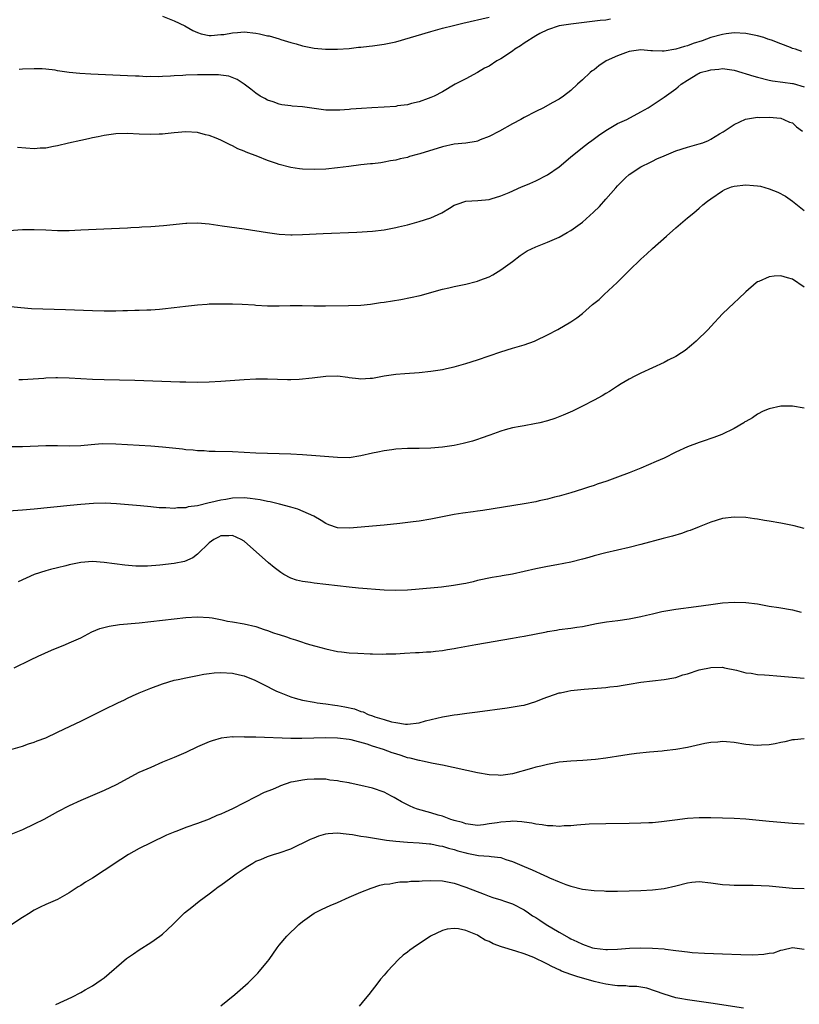
# Model space of a CAD drawing. Units: inches. Extents: x 2619000 to 2622000, y 1464000 to 1467000.
# Drawn here: x 2620303 to 2620436, y 1464337 to 1464506 of the extents above; entities that cross this region are included whole.
import ezdxf

# ---------------------------------------------------------------- set-up
doc = ezdxf.new("R2010")
doc.units = ezdxf.units.IN
doc.header["$MEASUREMENT"] = 0
doc.layers.add('LD26191464_10ft', color=111, linetype='Continuous')

msp = doc.modelspace()

# ---------------------------------------------------------------- linework, layer by layer
at = {"layer": 'LD26191464_10ft'}
for points, elevation in [([(2620403.82, 1464506.18), (2620403, 1464506.02), (2620402.07, 1464505.93), (2620397, 1464505.31), (2620395, 1464505), (2620393, 1464504.35), (2620391.7, 1464503.7), (2620391, 1464503.33), (2620389, 1464502.03), (2620388.41, 1464501.59), (2620387.44, 1464501), (2620387, 1464500.69), (2620385, 1464499.36), (2620384.35, 1464499), (2620383, 1464498.1), (2620382.25, 1464497.75), (2620381, 1464497.03), (2620379, 1464495.93), (2620377.21, 1464495), (2620375, 1464493.74), (2620373.61, 1464493), (2620373, 1464492.72), (2620372.58, 1464492.58), (2620371, 1464491.99), (2620369.72, 1464491.72), (2620369, 1464491.5), (2620367.29, 1464491.29), (2620367, 1464491.22), (2620365, 1464491.09), (2620362.93, 1464491), (2620361.12, 1464490.88), (2620359.28, 1464490.72), (2620359, 1464490.68), (2620357.4, 1464490.6), (2620357, 1464490.55), (2620355.4, 1464490.6), (2620355, 1464490.6), (2620353, 1464490.83), (2620351, 1464491.12), (2620349.26, 1464491.26), (2620349, 1464491.31), (2620347.49, 1464491.49), (2620347, 1464491.58), (2620345.98, 1464491.98), (2620345, 1464492.3), (2620344.58, 1464492.58), (2620343.79, 1464493), (2620343, 1464493.51), (2620342.19, 1464494.19), (2620341.02, 1464495.02), (2620339.83, 1464495.83), (2620338.39, 1464496.39), (2620337, 1464496.55), (2620336.62, 1464496.62), (2620335, 1464496.6), (2620334.63, 1464496.63), (2620333, 1464496.6), (2620331, 1464496.57), (2620330.53, 1464496.53), (2620329, 1464496.46), (2620328.4, 1464496.4), (2620327, 1464496.34), (2620326.29, 1464496.29), (2620325, 1464496.33), (2620324.3, 1464496.3), (2620323, 1464496.39), (2620322.38, 1464496.38), (2620321, 1464496.46), (2620314.74, 1464496.74), (2620312.86, 1464496.86), (2620311, 1464497.05), (2620309, 1464497.33), (2620308.6, 1464497.4), (2620307, 1464497.58), (2620306.37, 1464497.63), (2620305, 1464497.67), (2620303, 1464497.6), (2620302.43, 1464497.57)], 9950), ([(2620327, 1464506.69), (2620329, 1464505.88), (2620330.83, 1464505), (2620332.24, 1464504.24), (2620333, 1464503.88), (2620333.64, 1464503.64), (2620335, 1464503.39), (2620335.36, 1464503.36), (2620337, 1464503.52), (2620337.56, 1464503.56), (2620339, 1464503.85), (2620339.87, 1464503.87), (2620341, 1464503.98), (2620343, 1464503.78), (2620343.67, 1464503.67), (2620345, 1464503.34), (2620345.29, 1464503.29), (2620347, 1464502.79), (2620347.33, 1464502.67), (2620349, 1464502.16), (2620349.93, 1464501.93), (2620351, 1464501.59), (2620353, 1464501.21), (2620354.96, 1464501.04), (2620357, 1464501.01), (2620359, 1464501.15), (2620360.64, 1464501.36), (2620361, 1464501.38), (2620362.44, 1464501.56), (2620363, 1464501.6), (2620364.23, 1464501.77), (2620365, 1464501.86), (2620367, 1464502.31), (2620373, 1464504.05), (2620375, 1464504.61), (2620376.89, 1464505.11), (2620378.5, 1464505.5), (2620383, 1464506.49)], 9940), ([(2620436.61, 1464500.61), (2620435.53, 1464501), (2620435, 1464501.17), (2620434.71, 1464501.29), (2620433, 1464501.92), (2620431.45, 1464502.55), (2620430.77, 1464502.77), (2620430.13, 1464503), (2620429, 1464503.33), (2620427.61, 1464503.61), (2620427, 1464503.72), (2620425, 1464503.84), (2620423.67, 1464503.67), (2620423, 1464503.57), (2620421.01, 1464503.01), (2620419.52, 1464502.48), (2620418.01, 1464501.99), (2620417, 1464501.61), (2620416.49, 1464501.51), (2620415, 1464501), (2620413, 1464500.69), (2620412.67, 1464500.67), (2620411, 1464500.77), (2620410.76, 1464500.76), (2620409, 1464500.92), (2620407, 1464500.62), (2620406.38, 1464500.38), (2620405, 1464499.89), (2620403.08, 1464499), (2620401.83, 1464498.17), (2620401, 1464497.51), (2620400.7, 1464497.3), (2620400.33, 1464497), (2620399, 1464495.75), (2620398.15, 1464495), (2620397, 1464493.93), (2620395.78, 1464493), (2620395, 1464492.46), (2620393.82, 1464491.82), (2620392.35, 1464491), (2620391, 1464490.35), (2620389, 1464489.31), (2620388.46, 1464489), (2620387, 1464488.25), (2620384.8, 1464487), (2620383, 1464486.03), (2620381.47, 1464485.47), (2620381, 1464485.28), (2620380.79, 1464485.21), (2620379, 1464484.94), (2620377, 1464484.72), (2620375, 1464484.3), (2620371.11, 1464483.11), (2620370.66, 1464483), (2620369.37, 1464482.63), (2620369, 1464482.48), (2620367.76, 1464482.24), (2620367, 1464481.99), (2620366.13, 1464481.87), (2620365, 1464481.64), (2620364.43, 1464481.56), (2620363, 1464481.4), (2620362.65, 1464481.35), (2620361, 1464481.19), (2620358.94, 1464480.94), (2620357, 1464480.69), (2620355, 1464480.48), (2620353, 1464480.38), (2620351, 1464480.45), (2620350.5, 1464480.5), (2620349, 1464480.73), (2620348.78, 1464480.78), (2620347, 1464481.26), (2620346.59, 1464481.41), (2620345, 1464481.97), (2620343.38, 1464482.62), (2620341.37, 1464483.37), (2620341, 1464483.55), (2620339.96, 1464483.96), (2620339, 1464484.47), (2620338.62, 1464484.62), (2620337.96, 1464485), (2620337, 1464485.45), (2620336.21, 1464485.79), (2620335, 1464486.25), (2620334.37, 1464486.37), (2620333, 1464486.75), (2620331, 1464486.85), (2620329, 1464486.68), (2620327.47, 1464486.53), (2620327, 1464486.47), (2620326.44, 1464486.44), (2620325, 1464486.39), (2620323, 1464486.46), (2620321, 1464486.56), (2620319, 1464486.51), (2620317, 1464486.24), (2620315.98, 1464486.02), (2620315, 1464485.83), (2620314.33, 1464485.67), (2620313, 1464485.39), (2620310.91, 1464484.91), (2620309, 1464484.45), (2620308.34, 1464484.34), (2620307, 1464484.07), (2620306.03, 1464484.03), (2620305, 1464483.95), (2620302.15, 1464484.15)], 9960), ([(2620298.25, 1464469.75), (2620303, 1464470.09), (2620305, 1464470.14), (2620307, 1464470.06), (2620309, 1464469.96), (2620311, 1464469.97), (2620312, 1464470), (2620313, 1464470.06), (2620318.26, 1464470.26), (2620319.66, 1464470.34), (2620321, 1464470.38), (2620321.56, 1464470.44), (2620323, 1464470.51), (2620323.45, 1464470.55), (2620325, 1464470.65), (2620327.19, 1464470.81), (2620331, 1464471.21), (2620331.2, 1464471.2), (2620333, 1464471.24), (2620335, 1464471.06), (2620337.23, 1464470.77), (2620341, 1464470.24), (2620345, 1464469.6), (2620347, 1464469.34), (2620349, 1464469.23), (2620349.23, 1464469.23), (2620351, 1464469.28), (2620354.55, 1464469.45), (2620360.33, 1464469.67), (2620363, 1464469.82), (2620365, 1464470.05), (2620367, 1464470.44), (2620367.45, 1464470.55), (2620369, 1464470.91), (2620371, 1464471.46), (2620373, 1464472.14), (2620374.93, 1464473), (2620376.24, 1464473.76), (2620377, 1464474.26), (2620377.54, 1464474.46), (2620379, 1464474.95), (2620381.07, 1464475.07), (2620383, 1464475.28), (2620383.37, 1464475.37), (2620385, 1464475.87), (2620386.46, 1464476.46), (2620388.57, 1464477.43), (2620389, 1464477.58), (2620390, 1464478), (2620391, 1464478.46), (2620393, 1464479.5), (2620395, 1464480.83), (2620396.19, 1464481.81), (2620397, 1464482.56), (2620397.51, 1464483), (2620399, 1464484.18), (2620400.05, 1464485), (2620400.62, 1464485.38), (2620401.76, 1464486.24), (2620403, 1464487.08), (2620405, 1464488.26), (2620406.65, 1464489), (2620409, 1464490.26), (2620410.27, 1464491), (2620413, 1464492.8), (2620415, 1464494.22), (2620415.43, 1464494.57), (2620415.92, 1464495), (2620417, 1464495.7), (2620418.78, 1464496.78), (2620419, 1464496.91), (2620419.21, 1464497), (2620420.62, 1464497.38), (2620421, 1464497.5), (2620422.38, 1464497.62), (2620423, 1464497.71), (2620425, 1464497.44), (2620428.38, 1464496.38), (2620429, 1464496.22), (2620431, 1464495.72), (2620431.61, 1464495.61), (2620433.36, 1464495.36), (2620435, 1464495.16), (2620435.13, 1464495.13), (2620437, 1464494.59)], 9970), ([(2620301, 1464456.92), (2620302.74, 1464456.74), (2620304.58, 1464456.58), (2620306.49, 1464456.49), (2620310.39, 1464456.39), (2620315, 1464456.25), (2620317, 1464456.2), (2620319, 1464456.19), (2620320.22, 1464456.22), (2620321, 1464456.21), (2620322.26, 1464456.26), (2620323, 1464456.27), (2620324.34, 1464456.34), (2620325, 1464456.36), (2620326.48, 1464456.48), (2620327, 1464456.5), (2620329, 1464456.72), (2620330.98, 1464456.98), (2620333, 1464457.21), (2620334.69, 1464457.31), (2620335, 1464457.35), (2620336.63, 1464457.37), (2620337, 1464457.4), (2620339, 1464457.39), (2620340.66, 1464457.34), (2620342.8, 1464457.2), (2620343, 1464457.17), (2620345, 1464457.05), (2620347, 1464457.04), (2620348.92, 1464457.08), (2620350.94, 1464457.06), (2620352.98, 1464457.02), (2620354.98, 1464457.02), (2620358.91, 1464457.09), (2620361, 1464457.17), (2620362.66, 1464457.34), (2620363, 1464457.36), (2620364.42, 1464457.58), (2620365, 1464457.64), (2620367.87, 1464458.13), (2620369.56, 1464458.44), (2620371.19, 1464458.81), (2620375, 1464459.89), (2620376.13, 1464460.13), (2620377, 1464460.35), (2620379, 1464460.75), (2620380.81, 1464461.19), (2620381, 1464461.24), (2620381.42, 1464461.42), (2620383, 1464462.03), (2620383.63, 1464462.37), (2620385, 1464463.18), (2620387, 1464464.62), (2620388.33, 1464465.67), (2620389.54, 1464466.46), (2620391, 1464467.17), (2620393, 1464467.92), (2620394.65, 1464468.65), (2620395, 1464468.79), (2620396.41, 1464469.58), (2620397, 1464469.95), (2620399, 1464471.38), (2620400.91, 1464473.09), (2620401.92, 1464474.08), (2620403, 1464475.3), (2620404.72, 1464477.28), (2620405, 1464477.61), (2620406.37, 1464479), (2620407, 1464479.53), (2620409, 1464480.83), (2620409.28, 1464481), (2620410.43, 1464481.57), (2620411, 1464481.83), (2620411.79, 1464482.21), (2620413, 1464482.77), (2620415, 1464483.59), (2620417, 1464484.24), (2620419, 1464484.79), (2620419.65, 1464485), (2620420.62, 1464485.38), (2620421, 1464485.58), (2620422.51, 1464486.51), (2620423.13, 1464486.87), (2620425, 1464488.11), (2620426.98, 1464489.02), (2620428.66, 1464489.34), (2620429, 1464489.35), (2620429.32, 1464489.32), (2620431, 1464489.38), (2620433, 1464489.18), (2620433.53, 1464489), (2620434.53, 1464488.53), (2620435, 1464488.38), (2620435.73, 1464487.73), (2620436.76, 1464487)], 9980), ([(2620302.41, 1464444.41), (2620303, 1464444.4), (2620306.66, 1464444.66), (2620307, 1464444.7), (2620308.72, 1464444.72), (2620309, 1464444.74), (2620311, 1464444.69), (2620315, 1464444.47), (2620317, 1464444.4), (2620322.28, 1464444.28), (2620330, 1464444), (2620331, 1464443.98), (2620333, 1464443.97), (2620335, 1464444.01), (2620337, 1464444.09), (2620341, 1464444.38), (2620343, 1464444.49), (2620344.52, 1464444.52), (2620345, 1464444.52), (2620348.42, 1464444.42), (2620349, 1464444.41), (2620350.46, 1464444.46), (2620352.67, 1464444.67), (2620355, 1464444.96), (2620357, 1464445.01), (2620358.81, 1464444.81), (2620359, 1464444.77), (2620360.6, 1464444.6), (2620361, 1464444.53), (2620362.64, 1464444.64), (2620363, 1464444.64), (2620365, 1464445.02), (2620367, 1464445.3), (2620368.56, 1464445.44), (2620371, 1464445.61), (2620373, 1464445.82), (2620375, 1464446.13), (2620375.7, 1464446.3), (2620377, 1464446.57), (2620379, 1464447.13), (2620381, 1464447.78), (2620385, 1464449.15), (2620387, 1464449.78), (2620389, 1464450.36), (2620390.82, 1464451), (2620391, 1464451.07), (2620393, 1464452.06), (2620394.8, 1464453), (2620397, 1464454.28), (2620398.07, 1464455), (2620399, 1464455.69), (2620400.76, 1464457.24), (2620401.86, 1464458.14), (2620402.76, 1464459), (2620404.97, 1464461.03), (2620407, 1464463.06), (2620409, 1464465.02), (2620410.07, 1464465.93), (2620411, 1464466.84), (2620413.41, 1464469), (2620415, 1464470.38), (2620417, 1464472.09), (2620418.11, 1464473), (2620419, 1464473.77), (2620419.68, 1464474.32), (2620420.47, 1464475), (2620421, 1464475.39), (2620423, 1464476.76), (2620423.45, 1464477), (2620424.59, 1464477.41), (2620425, 1464477.54), (2620427, 1464477.8), (2620428.34, 1464477.66), (2620429, 1464477.61), (2620429.52, 1464477.52), (2620431, 1464477.1), (2620432.5, 1464476.5), (2620433.83, 1464475.83), (2620435, 1464474.95), (2620437, 1464473.35)], 9990), ([(2620437, 1464460.21), (2620435, 1464461.59), (2620434.15, 1464461.85), (2620433, 1464462.16), (2620431.86, 1464462.14), (2620431, 1464462.02), (2620429.23, 1464461.23), (2620429, 1464461.14), (2620428.79, 1464461), (2620427, 1464459.44), (2620425.77, 1464458.23), (2620425, 1464457.53), (2620423, 1464455.64), (2620421, 1464453.5), (2620420.56, 1464453), (2620418.54, 1464451), (2620417.72, 1464450.28), (2620416.6, 1464449.4), (2620416.01, 1464449), (2620415, 1464448.37), (2620413.7, 1464447.7), (2620413, 1464447.32), (2620409, 1464445.48), (2620407.99, 1464445), (2620407, 1464444.46), (2620405.66, 1464443.66), (2620405, 1464443.25), (2620403.66, 1464442.34), (2620403, 1464441.98), (2620402.41, 1464441.59), (2620401, 1464440.84), (2620399, 1464439.82), (2620397.3, 1464439), (2620395.71, 1464438.29), (2620394.26, 1464437.74), (2620393, 1464437.34), (2620391.69, 1464437), (2620390.79, 1464436.79), (2620389, 1464436.48), (2620388.34, 1464436.34), (2620387, 1464436.13), (2620385.76, 1464435.76), (2620385, 1464435.57), (2620383.15, 1464434.85), (2620381.67, 1464434.33), (2620381, 1464434.11), (2620380.14, 1464433.86), (2620379, 1464433.55), (2620378.56, 1464433.44), (2620377, 1464433.09), (2620375, 1464432.8), (2620373, 1464432.63), (2620371, 1464432.58), (2620369, 1464432.56), (2620367, 1464432.44), (2620366.33, 1464432.33), (2620365, 1464432.17), (2620363.95, 1464431.95), (2620363, 1464431.78), (2620361, 1464431.31), (2620359, 1464430.99), (2620357, 1464431.01), (2620353.32, 1464431.32), (2620351, 1464431.48), (2620349, 1464431.59), (2620343, 1464431.79), (2620339, 1464431.98), (2620336.07, 1464432.07), (2620335, 1464432.08), (2620334.15, 1464432.15), (2620333, 1464432.18), (2620332.28, 1464432.28), (2620331, 1464432.36), (2620330.45, 1464432.45), (2620327, 1464432.82), (2620325, 1464432.99), (2620321, 1464433.23), (2620319, 1464433.33), (2620316.65, 1464433.35), (2620314.79, 1464433.21), (2620313, 1464433.03), (2620311, 1464432.97), (2620309, 1464433.03), (2620307, 1464433.03), (2620303, 1464432.87), (2620300.86, 1464432.86)], 10000), ([(2620437, 1464439.51), (2620435, 1464439.84), (2620433, 1464439.81), (2620431, 1464439.38), (2620430.01, 1464439), (2620429, 1464438.47), (2620428.15, 1464437.85), (2620427, 1464437.21), (2620426.88, 1464437.12), (2620426.7, 1464437), (2620425, 1464435.98), (2620422.94, 1464435), (2620421.54, 1464434.46), (2620421, 1464434.3), (2620420.05, 1464433.94), (2620419, 1464433.62), (2620417, 1464432.88), (2620415, 1464431.94), (2620413, 1464430.94), (2620411.68, 1464430.32), (2620409, 1464429.19), (2620407, 1464428.4), (2620405, 1464427.65), (2620403.19, 1464427), (2620401.54, 1464426.46), (2620401, 1464426.25), (2620400.04, 1464425.96), (2620399, 1464425.59), (2620397, 1464424.96), (2620395, 1464424.4), (2620394.21, 1464424.21), (2620393, 1464423.89), (2620391.6, 1464423.6), (2620391, 1464423.46), (2620389, 1464423.09), (2620381.95, 1464421.95), (2620381, 1464421.82), (2620380.27, 1464421.73), (2620378.52, 1464421.48), (2620377, 1464421.24), (2620373, 1464420.45), (2620371, 1464420.12), (2620369.98, 1464419.98), (2620367.73, 1464419.73), (2620365, 1464419.46), (2620359.07, 1464418.93), (2620357, 1464418.99), (2620355.51, 1464419.51), (2620355, 1464419.72), (2620354.24, 1464420.24), (2620352.97, 1464421), (2620350.2, 1464422.2), (2620349, 1464422.51), (2620347.06, 1464423.06), (2620345.45, 1464423.44), (2620345, 1464423.51), (2620343.78, 1464423.78), (2620342.03, 1464424.03), (2620341, 1464424.11), (2620339, 1464424.06), (2620337.85, 1464423.85), (2620337, 1464423.74), (2620335.3, 1464423.3), (2620335, 1464423.26), (2620333, 1464422.77), (2620331.42, 1464422.58), (2620331, 1464422.43), (2620329.59, 1464422.41), (2620329, 1464422.3), (2620327.58, 1464422.42), (2620327, 1464422.4), (2620326.42, 1464422.42), (2620325, 1464422.6), (2620323.23, 1464422.77), (2620319.11, 1464423.11), (2620317.2, 1464423.2), (2620315.16, 1464423.16), (2620313, 1464423), (2620311.17, 1464422.83), (2620305, 1464422.2), (2620303, 1464422.03), (2620299, 1464421.74)], 10010), ([(2620437, 1464418.87), (2620435.3, 1464419.3), (2620433, 1464419.78), (2620431, 1464420.14), (2620430.25, 1464420.25), (2620429, 1464420.47), (2620428.52, 1464420.52), (2620427, 1464420.74), (2620425, 1464420.83), (2620423, 1464420.55), (2620421, 1464419.94), (2620419, 1464419.16), (2620417.46, 1464418.54), (2620417, 1464418.4), (2620415.98, 1464418.02), (2620414.43, 1464417.57), (2620412.85, 1464417.15), (2620409, 1464416.1), (2620407, 1464415.58), (2620405, 1464415.12), (2620403, 1464414.69), (2620401, 1464414.18), (2620400.1, 1464413.9), (2620399, 1464413.59), (2620397, 1464413.07), (2620394.61, 1464412.61), (2620393, 1464412.34), (2620392.16, 1464412.16), (2620391, 1464411.95), (2620387, 1464411.05), (2620385.26, 1464410.74), (2620385, 1464410.68), (2620383.54, 1464410.46), (2620381, 1464409.93), (2620380.28, 1464409.72), (2620379, 1464409.46), (2620378.63, 1464409.37), (2620376.92, 1464409.08), (2620374.83, 1464408.83), (2620370.42, 1464408.42), (2620369, 1464408.31), (2620367, 1464408.24), (2620365, 1464408.3), (2620360.64, 1464408.64), (2620359, 1464408.79), (2620355, 1464409.27), (2620353, 1464409.49), (2620352.41, 1464409.59), (2620351, 1464409.78), (2620350, 1464410), (2620349, 1464410.37), (2620347.8, 1464411), (2620347.3, 1464411.3), (2620346.17, 1464412.17), (2620345.18, 1464413), (2620341, 1464416.71), (2620340.53, 1464417), (2620339, 1464417.69), (2620338.4, 1464417.6), (2620337, 1464417.58), (2620336.63, 1464417.37), (2620335.79, 1464417), (2620335, 1464416.43), (2620333, 1464414.47), (2620332.19, 1464413.81), (2620330.79, 1464413.21), (2620329, 1464412.84), (2620326.57, 1464412.57), (2620324.43, 1464412.43), (2620323, 1464412.41), (2620322.42, 1464412.42), (2620320.56, 1464412.56), (2620318.79, 1464412.79), (2620317, 1464413.06), (2620315, 1464413.2), (2620313, 1464413.03), (2620311, 1464412.61), (2620310.47, 1464412.47), (2620309, 1464412.13), (2620307.81, 1464411.81), (2620307, 1464411.63), (2620305.02, 1464410.98), (2620302.29, 1464409.71)], 10020), ([(2620301.57, 1464395), (2620304.37, 1464396.37), (2620305.72, 1464397), (2620308, 1464398), (2620310.36, 1464399), (2620311, 1464399.25), (2620313, 1464400.14), (2620314.88, 1464401.12), (2620316.29, 1464401.71), (2620317.87, 1464402.13), (2620319.62, 1464402.38), (2620323, 1464402.71), (2620331, 1464403.58), (2620333, 1464403.73), (2620335, 1464403.63), (2620335.55, 1464403.55), (2620337.22, 1464403.22), (2620338.14, 1464403), (2620339, 1464402.84), (2620341, 1464402.51), (2620343, 1464402.04), (2620344.45, 1464401.55), (2620345, 1464401.38), (2620346.07, 1464401), (2620346.77, 1464400.77), (2620347, 1464400.68), (2620348.3, 1464400.3), (2620349, 1464400.02), (2620349.8, 1464399.8), (2620351, 1464399.36), (2620351.29, 1464399.29), (2620352.2, 1464399), (2620353.33, 1464398.67), (2620355, 1464398.23), (2620357, 1464397.8), (2620357.7, 1464397.7), (2620359, 1464397.56), (2620360.53, 1464397.47), (2620362.62, 1464397.38), (2620363, 1464397.39), (2620364.67, 1464397.33), (2620365.39, 1464397.39), (2620367, 1464397.39), (2620368.53, 1464397.47), (2620370.4, 1464397.6), (2620371, 1464397.61), (2620372.28, 1464397.72), (2620373, 1464397.74), (2620373.81, 1464397.81), (2620375, 1464397.96), (2620375.87, 1464398.13), (2620377, 1464398.31), (2620377.58, 1464398.42), (2620380.76, 1464399), (2620387, 1464400.05), (2620388.29, 1464400.29), (2620389, 1464400.4), (2620392.85, 1464401.15), (2620393, 1464401.2), (2620394.57, 1464401.44), (2620395, 1464401.53), (2620397, 1464401.79), (2620398.04, 1464401.96), (2620399, 1464402.08), (2620401.45, 1464402.55), (2620403.16, 1464402.84), (2620405.09, 1464403.09), (2620407, 1464403.38), (2620409, 1464403.77), (2620410.02, 1464404.02), (2620411, 1464404.23), (2620412.61, 1464404.61), (2620415, 1464405.03), (2620418.52, 1464405.48), (2620421, 1464405.84), (2620423, 1464406.1), (2620425, 1464406.25), (2620427, 1464406.19), (2620429, 1464405.92), (2620431, 1464405.57), (2620432.69, 1464405.3), (2620435, 1464404.9), (2620436.53, 1464404.53)], 10030), ([(2620301, 1464380.95), (2620303, 1464381.55), (2620304.06, 1464381.94), (2620305, 1464382.23), (2620305.55, 1464382.45), (2620307, 1464383), (2620309, 1464383.93), (2620311.19, 1464385), (2620313, 1464385.86), (2620313.79, 1464386.21), (2620315.33, 1464387), (2620317, 1464387.81), (2620319.37, 1464389), (2620320.49, 1464389.51), (2620321, 1464389.78), (2620321.85, 1464390.15), (2620323, 1464390.69), (2620325, 1464391.49), (2620327, 1464392.22), (2620329, 1464392.84), (2620329.69, 1464393), (2620331, 1464393.29), (2620332.43, 1464393.57), (2620333, 1464393.66), (2620334.12, 1464393.88), (2620335, 1464393.98), (2620335.89, 1464394.11), (2620337, 1464394.17), (2620339, 1464394.09), (2620340.22, 1464393.78), (2620341, 1464393.61), (2620342.84, 1464392.84), (2620344.2, 1464392.2), (2620346.59, 1464391), (2620347, 1464390.81), (2620347.29, 1464390.71), (2620349, 1464390.03), (2620349.76, 1464389.76), (2620351, 1464389.46), (2620353, 1464389.09), (2620353.55, 1464389), (2620355, 1464388.82), (2620356.58, 1464388.58), (2620357, 1464388.53), (2620358.29, 1464388.29), (2620359.94, 1464387.94), (2620361, 1464387.52), (2620361.44, 1464387.44), (2620362.3, 1464387), (2620363, 1464386.76), (2620363.4, 1464386.6), (2620365, 1464386.13), (2620366.28, 1464385.72), (2620367, 1464385.58), (2620368.67, 1464385.33), (2620369, 1464385.31), (2620371, 1464385.55), (2620372.12, 1464385.88), (2620375, 1464386.59), (2620375.36, 1464386.64), (2620377, 1464386.94), (2620377.61, 1464387), (2620379.22, 1464387.22), (2620381, 1464387.42), (2620386.1, 1464388.1), (2620388.5, 1464388.5), (2620389, 1464388.6), (2620391, 1464389.19), (2620392.29, 1464389.71), (2620395, 1464390.67), (2620395.28, 1464390.72), (2620396.49, 1464391), (2620397, 1464391.1), (2620399.33, 1464391.33), (2620403, 1464391.62), (2620403.72, 1464391.72), (2620405, 1464391.84), (2620406.02, 1464392.02), (2620407, 1464392.16), (2620409, 1464392.5), (2620411, 1464392.76), (2620413, 1464392.96), (2620414.71, 1464393.29), (2620415, 1464393.33), (2620416.25, 1464393.75), (2620417, 1464393.96), (2620419, 1464394.61), (2620419.33, 1464394.67), (2620420.79, 1464395), (2620421.05, 1464395.05), (2620423, 1464395.07), (2620423.37, 1464395), (2620425.45, 1464394.55), (2620427, 1464394.14), (2620427.96, 1464394.04), (2620429, 1464393.86), (2620430.2, 1464393.8), (2620431, 1464393.72), (2620432.37, 1464393.63), (2620437, 1464393.21)], 10040), ([(2620437, 1464382.8), (2620435.36, 1464382.64), (2620435, 1464382.63), (2620433.7, 1464382.3), (2620433, 1464382.17), (2620432.05, 1464381.95), (2620431, 1464381.75), (2620429.7, 1464381.7), (2620429, 1464381.64), (2620428.3, 1464381.7), (2620427, 1464381.86), (2620425, 1464382.18), (2620423.71, 1464382.29), (2620423, 1464382.33), (2620422.25, 1464382.25), (2620421, 1464382.16), (2620420.02, 1464381.98), (2620417, 1464381.33), (2620415, 1464380.98), (2620413, 1464380.73), (2620412.71, 1464380.71), (2620410.5, 1464380.5), (2620408.27, 1464380.27), (2620407, 1464380.11), (2620405.96, 1464379.96), (2620403, 1464379.48), (2620401.26, 1464379.26), (2620399.09, 1464379.09), (2620397.01, 1464378.99), (2620395, 1464378.8), (2620393, 1464378.43), (2620391.88, 1464378.12), (2620391, 1464377.93), (2620390.29, 1464377.71), (2620387, 1464376.8), (2620385, 1464376.52), (2620384.56, 1464376.56), (2620383, 1464376.61), (2620381, 1464376.95), (2620375, 1464378.27), (2620373.4, 1464378.6), (2620371.59, 1464379), (2620371.09, 1464379.09), (2620371, 1464379.1), (2620369.49, 1464379.49), (2620369, 1464379.56), (2620367.93, 1464379.93), (2620367, 1464380.21), (2620366.42, 1464380.42), (2620364.91, 1464381), (2620363, 1464381.57), (2620362.11, 1464381.89), (2620359.36, 1464382.64), (2620359, 1464382.71), (2620357, 1464382.94), (2620355, 1464382.97), (2620350.88, 1464382.88), (2620349, 1464382.89), (2620343, 1464383.08), (2620341.12, 1464383.12), (2620341, 1464383.14), (2620339.11, 1464383.11), (2620339, 1464383.14), (2620337.08, 1464382.92), (2620335.54, 1464382.46), (2620335, 1464382.27), (2620333, 1464381.42), (2620331, 1464380.47), (2620329, 1464379.6), (2620327, 1464378.78), (2620325, 1464377.92), (2620322.98, 1464377.02), (2620319.08, 1464374.92), (2620317, 1464373.93), (2620313, 1464372.24), (2620311, 1464371.31), (2620309, 1464370.28), (2620306.66, 1464369), (2620305, 1464368.18), (2620303, 1464367.23), (2620301, 1464366.41)], 10050), ([(2620437, 1464368.16), (2620435, 1464368.3), (2620431, 1464368.63), (2620427, 1464369.01), (2620425, 1464369.16), (2620423, 1464369.23), (2620421, 1464369.27), (2620419, 1464369.25), (2620417, 1464369.13), (2620414.87, 1464368.87), (2620413, 1464368.62), (2620412.59, 1464368.59), (2620411, 1464368.43), (2620410.42, 1464368.42), (2620409, 1464368.33), (2620407, 1464368.28), (2620403, 1464368.26), (2620400.17, 1464368.17), (2620398.03, 1464368.03), (2620397, 1464367.92), (2620395.9, 1464367.9), (2620395, 1464367.8), (2620393.91, 1464367.91), (2620393, 1464367.88), (2620392.09, 1464368.09), (2620391, 1464368.18), (2620390.36, 1464368.36), (2620389, 1464368.53), (2620388.6, 1464368.6), (2620387, 1464368.67), (2620386.66, 1464368.66), (2620385, 1464368.53), (2620384.42, 1464368.42), (2620383, 1464368.21), (2620382.04, 1464368.04), (2620381, 1464367.97), (2620379, 1464368.23), (2620378.46, 1464368.46), (2620377, 1464368.82), (2620376.87, 1464368.87), (2620376.43, 1464369), (2620375, 1464369.53), (2620374.28, 1464369.72), (2620373, 1464370.14), (2620370.76, 1464370.76), (2620370.13, 1464371), (2620369.34, 1464371.34), (2620368, 1464372), (2620367, 1464372.6), (2620366.73, 1464372.73), (2620366.26, 1464373), (2620365, 1464373.65), (2620363, 1464374.33), (2620361, 1464374.83), (2620359.2, 1464375.2), (2620359, 1464375.25), (2620357.49, 1464375.49), (2620357, 1464375.63), (2620355.73, 1464375.73), (2620355, 1464375.88), (2620353.89, 1464375.89), (2620353, 1464375.91), (2620351.83, 1464375.83), (2620351, 1464375.74), (2620349.45, 1464375.45), (2620349, 1464375.35), (2620347.27, 1464374.73), (2620347, 1464374.66), (2620345.85, 1464374.15), (2620344.42, 1464373.58), (2620343, 1464372.89), (2620339, 1464370.83), (2620337.74, 1464370.26), (2620337, 1464369.9), (2620336.36, 1464369.64), (2620335, 1464369.04), (2620333, 1464368.28), (2620331, 1464367.58), (2620329.45, 1464367), (2620329.12, 1464366.88), (2620327.73, 1464366.27), (2620325, 1464364.99), (2620323, 1464363.98), (2620321.18, 1464363), (2620319.85, 1464362.15), (2620317, 1464360.24), (2620315, 1464358.94), (2620313.79, 1464358.21), (2620313, 1464357.66), (2620312.57, 1464357.43), (2620311, 1464356.38), (2620309, 1464355.27), (2620307, 1464354.39), (2620306.07, 1464353.93), (2620305, 1464353.43), (2620304.75, 1464353.25), (2620304.31, 1464353), (2620303, 1464352.19), (2620301, 1464350.89)], 10060), ([(2620308.73, 1464337.27), (2620311.45, 1464338.55), (2620313, 1464339.32), (2620313.76, 1464339.76), (2620315, 1464340.44), (2620316.53, 1464341.47), (2620317, 1464341.86), (2620320.86, 1464345.14), (2620322.03, 1464345.97), (2620323, 1464346.63), (2620325, 1464347.91), (2620326.58, 1464349), (2620327, 1464349.33), (2620327.9, 1464350.1), (2620328.77, 1464351), (2620330.77, 1464353), (2620332.03, 1464353.97), (2620333.31, 1464355), (2620335, 1464356.22), (2620335.98, 1464357), (2620336.58, 1464357.42), (2620337, 1464357.7), (2620338.72, 1464359), (2620339.66, 1464359.66), (2620341, 1464360.6), (2620341.66, 1464361), (2620342.51, 1464361.49), (2620343, 1464361.82), (2620343.86, 1464362.14), (2620345, 1464362.66), (2620346.06, 1464363), (2620347, 1464363.27), (2620349, 1464363.96), (2620352.41, 1464365.59), (2620353, 1464365.85), (2620353.84, 1464366.16), (2620355, 1464366.52), (2620355.41, 1464366.59), (2620357, 1464366.72), (2620358.5, 1464366.5), (2620359, 1464366.49), (2620359.57, 1464366.43), (2620361, 1464366.14), (2620361.99, 1464366.01), (2620363, 1464365.81), (2620364.37, 1464365.63), (2620365.44, 1464365.44), (2620367, 1464365.26), (2620369, 1464365.09), (2620371, 1464364.99), (2620372.82, 1464364.82), (2620373, 1464364.82), (2620374.49, 1464364.49), (2620375, 1464364.43), (2620376.06, 1464364.06), (2620377, 1464363.85), (2620377.63, 1464363.63), (2620379, 1464363.24), (2620379.21, 1464363.21), (2620380.32, 1464363), (2620381.18, 1464362.82), (2620383, 1464362.72), (2620383.38, 1464362.62), (2620385, 1464362.46), (2620385.87, 1464362.13), (2620387, 1464361.76), (2620389, 1464360.91), (2620390.37, 1464360.37), (2620391, 1464360.04), (2620391.75, 1464359.75), (2620393, 1464359.15), (2620393.38, 1464359), (2620395, 1464358.28), (2620396.15, 1464357.85), (2620397, 1464357.55), (2620399, 1464357.05), (2620401, 1464356.79), (2620402.73, 1464356.73), (2620403, 1464356.71), (2620405, 1464356.71), (2620407, 1464356.74), (2620409, 1464356.8), (2620411, 1464356.92), (2620413, 1464357.17), (2620415, 1464357.63), (2620417, 1464358.13), (2620417.77, 1464358.23), (2620419, 1464358.33), (2620421, 1464358.14), (2620423, 1464357.86), (2620424.21, 1464357.79), (2620425, 1464357.72), (2620426.26, 1464357.74), (2620427, 1464357.7), (2620428.26, 1464357.74), (2620429.64, 1464357.64), (2620431, 1464357.61), (2620435, 1464357.22), (2620437, 1464357.17)], 10070), ([(2620337, 1464337.06), (2620339.44, 1464339), (2620341.68, 1464341), (2620343, 1464342.29), (2620343.35, 1464342.65), (2620343.67, 1464343), (2620345, 1464344.61), (2620345.29, 1464345), (2620346.69, 1464347), (2620347, 1464347.41), (2620348.33, 1464349), (2620350.4, 1464351), (2620351, 1464351.47), (2620353, 1464352.92), (2620354.38, 1464353.62), (2620355.76, 1464354.24), (2620357, 1464354.77), (2620359, 1464355.67), (2620361, 1464356.53), (2620362.77, 1464357.23), (2620364.27, 1464357.73), (2620365, 1464357.88), (2620365.97, 1464357.97), (2620367, 1464358.18), (2620367.72, 1464358.28), (2620369, 1464358.3), (2620369.62, 1464358.38), (2620371, 1464358.42), (2620371.53, 1464358.47), (2620373, 1464358.53), (2620375, 1464358.46), (2620377, 1464358.07), (2620379, 1464357.4), (2620382.16, 1464356.16), (2620383, 1464355.85), (2620383.63, 1464355.63), (2620385, 1464355.23), (2620385.67, 1464355), (2620387, 1464354.51), (2620389, 1464353.47), (2620389.74, 1464353), (2620390.48, 1464352.48), (2620391, 1464352.19), (2620391.71, 1464351.71), (2620392.81, 1464351), (2620395, 1464349.66), (2620396.71, 1464348.71), (2620397, 1464348.52), (2620398.08, 1464348.08), (2620399, 1464347.59), (2620399.46, 1464347.46), (2620400.71, 1464347), (2620401.1, 1464346.9), (2620403, 1464346.68), (2620403.33, 1464346.67), (2620405, 1464346.73), (2620407.09, 1464346.91), (2620409, 1464346.99), (2620411, 1464346.94), (2620413, 1464346.79), (2620413.26, 1464346.74), (2620415, 1464346.55), (2620415.56, 1464346.44), (2620417, 1464346.29), (2620417.81, 1464346.19), (2620419.93, 1464346.07), (2620423, 1464345.97), (2620426.17, 1464345.83), (2620428.21, 1464345.79), (2620430.13, 1464345.87), (2620431, 1464346.04), (2620431.85, 1464346.15), (2620433, 1464346.58), (2620433.37, 1464346.63), (2620435, 1464347.04), (2620437, 1464346.74)], 10080), ([(2620426.64, 1464336.64), (2620421, 1464337.5), (2620417, 1464338.05), (2620415.7, 1464338.3), (2620415, 1464338.42), (2620413.01, 1464339.01), (2620411.56, 1464339.56), (2620410.05, 1464340.05), (2620408.34, 1464340.34), (2620407, 1464340.38), (2620406.44, 1464340.44), (2620405, 1464340.47), (2620404.55, 1464340.55), (2620403, 1464340.75), (2620402.01, 1464341), (2620401, 1464341.23), (2620398.04, 1464342.04), (2620397, 1464342.39), (2620395.45, 1464343), (2620395.13, 1464343.13), (2620393.77, 1464343.77), (2620393, 1464344.2), (2620392.44, 1464344.44), (2620391, 1464345.18), (2620390.7, 1464345.3), (2620389, 1464345.96), (2620387.58, 1464346.42), (2620385.15, 1464347.15), (2620383.69, 1464347.69), (2620383, 1464348.04), (2620382.31, 1464348.31), (2620381.26, 1464349), (2620381, 1464349.15), (2620380.73, 1464349.27), (2620379, 1464349.97), (2620377.78, 1464350.22), (2620377, 1464350.27), (2620375.83, 1464350.17), (2620375, 1464349.94), (2620372.96, 1464349), (2620370.01, 1464347), (2620369.42, 1464346.58), (2620369, 1464346.22), (2620368.28, 1464345.72), (2620367.45, 1464345), (2620365.57, 1464343), (2620365, 1464342.3), (2620364.4, 1464341.6), (2620363.94, 1464341), (2620362.37, 1464339), (2620361.74, 1464338.26), (2620360.76, 1464337)], 10090)]:
    msp.add_lwpolyline(points, dxfattribs=dict(at, elevation=elevation))

doc.saveas('drawing.dxf')
